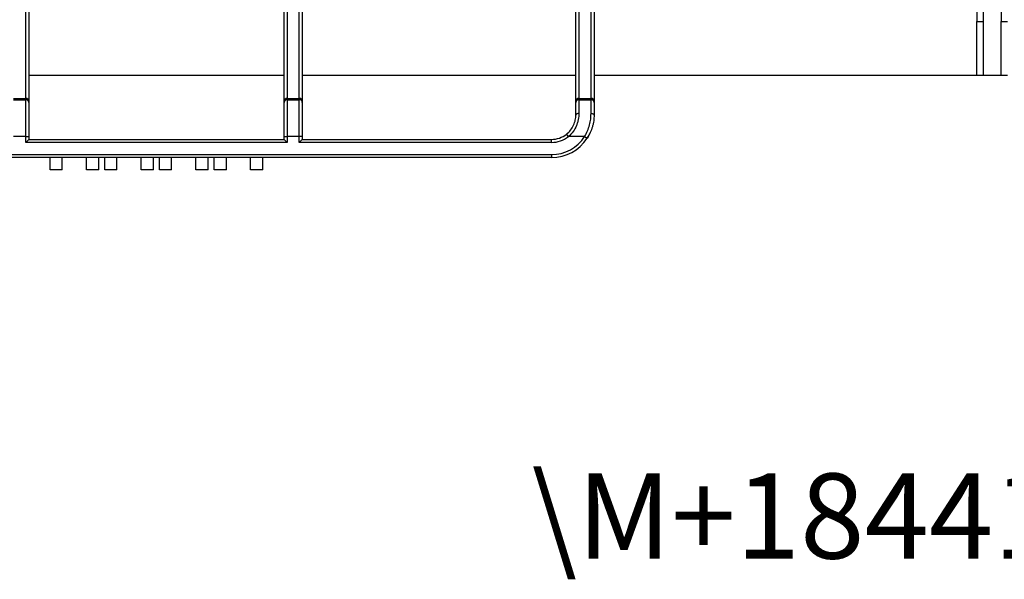
# Model space of a CAD drawing. Units: millimetres. Extents: x -35 to 664, y -32 to 370.
# Drawn here: x 119 to 160, y 187 to 210 of the extents above; entities that cross this region are included whole.
import ezdxf

# ---------------------------------------------------------------- set-up
doc = ezdxf.new("R2010")
doc.units = ezdxf.units.MM
doc.layers.add('FORMAT', color=7, linetype='Continuous')
doc.styles.add('SLDTEXTSTYLE0', font='TXT', dxfattribs={"width": 0.7, "bigfont": 'bigfont'})

msp = doc.modelspace()

# ---------------------------------------------------------------- linework, layer by layer
at = {"color": 7, "linetype": 'Continuous', "lineweight": 25}
for p, q in [((158.505004, 220.372158), (158.505004, 209.693548)), ((158.755004, 220.372158), (158.755004, 209.693548)), ((159.505004, 220.372158), (159.505004, 209.693548)), ((119.380004, 206.53588), (119.380004, 210.302272)), ((119.505004, 210.382339), (119.505004, 206.427627)), ((130.005004, 206.427627), (130.005004, 210.382339)), ((130.130004, 210.302272), (130.130004, 206.53588)), ((130.630004, 206.53588), (130.630004, 210.302272)), ((130.755004, 210.382339), (130.755004, 206.427627)), ((142.005004, 206.427627), (142.005004, 210.382339)), ((142.130004, 210.302272), (142.130004, 206.53588)), ((142.630004, 206.53588), (142.630004, 210.302272)), ((142.755004, 210.382339), (142.755004, 206.427627)), ((158.505004, 209.693548), (158.755004, 209.693548)), ((158.505004, 207.474968), (158.505004, 209.693548)), ((158.755004, 209.693548), (158.755004, 207.474968)), ((159.505004, 209.693548), (159.755004, 209.693548)), ((159.505004, 207.474968), (159.505004, 209.693548)), ((130.005004, 207.474968), (119.505004, 207.474968)), ((142.005004, 207.474968), (130.755004, 207.474968)), ((158.505004, 207.474968), (142.755004, 207.474968)), ((158.755004, 207.474968), (158.505004, 207.474968)), ((159.505004, 207.474968), (158.755004, 207.474968)), ((159.755004, 207.474968), (159.505004, 207.474968)), ((118.880004, 206.53588), (119.380004, 206.53588)), ((118.880004, 206.48015), (119.380004, 206.48015)), ((119.380004, 206.48015), (119.380004, 206.53588)), ((119.380004, 204.964605), (119.380004, 206.48015)), ((119.505004, 206.427627), (119.505004, 206.371897)), ((119.505004, 206.371897), (119.505004, 204.964605)), ((130.005004, 206.371897), (130.005004, 206.427627)), ((130.005004, 204.964605), (130.005004, 206.371897)), ((130.130004, 206.53588), (130.130004, 206.48015)), ((130.130004, 206.53588), (130.630004, 206.53588)), ((130.130004, 206.48015), (130.130004, 204.964605)), ((130.130004, 206.48015), (130.630004, 206.48015)), ((130.630004, 206.48015), (130.630004, 206.53588)), ((130.630004, 204.964605), (130.630004, 206.48015)), ((130.755004, 206.427627), (130.755004, 206.371897)), ((130.755004, 206.371897), (130.755004, 204.964605)), ((142.005004, 206.371897), (142.005004, 206.427627)), ((142.005004, 205.849968), (142.005004, 206.371897)), ((142.130004, 206.53588), (142.130004, 206.48015)), ((142.130004, 206.53588), (142.630004, 206.53588)), ((142.130004, 206.48015), (142.630004, 206.48015)), ((142.130004, 206.48015), (142.130004, 205.918073)), ((142.630004, 206.48015), (142.630004, 206.53588)), ((142.630004, 205.918073), (142.630004, 206.48015)), ((142.755004, 206.427627), (142.755004, 206.371897)), ((142.755004, 206.371897), (142.755004, 205.849968)), ((119.380004, 204.964605), (118.880004, 204.964605)), ((119.380004, 204.964605), (119.505004, 204.964605)), ((119.380004, 204.724968), (119.380004, 204.964605)), ((119.505004, 204.964605), (119.505004, 204.849968)), ((130.005004, 204.964605), (130.130004, 204.964605)), ((130.005004, 204.849968), (130.005004, 204.964605)), ((130.130004, 204.964605), (130.130004, 204.724968)), ((130.630004, 204.964605), (130.130004, 204.964605)), ((130.630004, 204.724968), (130.630004, 204.964605)), ((130.755004, 204.964605), (130.630004, 204.964605)), ((130.755004, 204.964605), (130.755004, 204.849968)), ((141.699092, 204.964605), (141.621971, 205.062979)), ((142.367633, 204.964605), (141.699092, 204.964605)), ((142.367633, 204.964605), (142.472451, 204.8965)), ((119.380004, 204.724968), (119.505004, 204.849968)), ((130.130004, 204.724968), (119.380004, 204.724968)), ((119.505004, 204.849968), (130.005004, 204.849968)), ((130.005004, 204.849968), (130.130004, 204.724968)), ((130.755004, 204.849968), (130.630004, 204.724968)), ((141.005004, 204.724968), (130.630004, 204.724968)), ((130.755004, 204.849968), (141.005004, 204.849968)), ((141.005004, 204.724968), (141.005004, 204.849968)), ((109.255004, 204.224968), (141.005004, 204.224968)), ((141.005004, 204.224968), (141.005004, 204.099968)), ((141.005004, 204.099968), (109.255004, 204.099968)), ((120.380004, 203.599968), (120.380004, 204.099968)), ((120.880004, 203.599968), (120.880004, 204.099968)), ((121.880004, 203.599968), (121.880004, 204.099968)), ((122.380004, 203.599968), (122.380004, 204.099968)), ((122.630004, 203.599968), (122.630004, 204.099968)), ((123.130004, 203.599968), (123.130004, 204.099968)), ((124.130004, 203.599968), (124.130004, 204.099968)), ((124.630004, 203.599968), (124.630004, 204.099968)), ((124.880004, 203.599968), (124.880004, 204.099968)), ((125.380004, 203.599968), (125.380004, 204.099968)), ((126.380004, 203.599968), (126.380004, 204.099968)), ((126.880004, 203.599968), (126.880004, 204.099968)), ((127.130004, 203.599968), (127.130004, 204.099968)), ((127.630004, 203.599968), (127.630004, 204.099968)), ((128.630004, 203.599968), (128.630004, 204.099968)), ((129.130004, 203.599968), (129.130004, 204.099968)), ((120.880004, 203.599968), (120.380004, 203.599968)), ((122.380004, 203.599968), (121.880004, 203.599968)), ((123.130004, 203.599968), (122.630004, 203.599968)), ((124.630004, 203.599968), (124.130004, 203.599968)), ((125.380004, 203.599968), (124.880004, 203.599968)), ((126.880004, 203.599968), (126.380004, 203.599968)), ((127.630004, 203.599968), (127.130004, 203.599968)), ((129.130004, 203.599968), (128.630004, 203.599968))]:
    msp.add_line(p, q, dxfattribs=at)
at = {"color": 7, "linetype": 'Continuous', "lineweight": 25, "flags": 128}
for points in [[(142.130004, 205.918073), (142.105618, 205.916765), (142.082169, 205.912889), (142.060558, 205.906595), (142.041616, 205.898126), (142.02607, 205.887805), (142.014519, 205.876031), (142.007406, 205.863255), (142.005004, 205.849968)], [(142.630004, 205.918073), (142.65439, 205.916765), (142.677839, 205.912889), (142.69945, 205.906595), (142.718392, 205.898126), (142.733938, 205.887805), (142.745489, 205.876031), (142.752602, 205.863255), (142.755004, 205.849968)]]:
    msp.add_lwpolyline(points, dxfattribs=at)
at = {"color": 7, "linetype": 'Continuous', "lineweight": 25}
for centre, radius, start, end in [((119.387817, 206.418606), 0.117534, 4.4019497, 93.811261), ((119.387817, 206.362875), 0.117534, 4.4019497, 93.811261), ((130.122192, 206.418606), 0.117534, 86.188739, 175.5980503), ((130.122192, 206.362875), 0.117534, 86.188739, 175.5980503), ((130.637817, 206.418606), 0.117534, 4.4019497, 93.811261), ((130.637817, 206.362875), 0.117534, 4.4019497, 93.811261), ((142.122192, 206.418606), 0.117534, 86.188739, 175.5980503), ((142.122192, 206.362875), 0.117534, 86.188739, 175.5980503), ((142.637817, 206.418606), 0.117534, 4.4019497, 93.811261), ((142.637817, 206.362875), 0.117534, 4.4019497, 93.811261), ((141.005004, 205.849968), 1, 270, 308.0949589), ((141.005004, 205.849968), 1.625, 270, 326.9863548), ((141.005004, 205.849968), 1.125, 270, 308.0949589), ((141.005004, 205.849968), 1.75, 326.9863548, 333.7461253), ((141.005004, 205.849968), 1.75, 270, 326.9863548)]:
    msp.add_arc(centre, radius, start, end, dxfattribs=at)
for points, knots in [([(141.621971, 205.062979), (141.685552, 205.112824), (141.742412, 205.169866), (141.840531, 205.294807), (141.882194, 205.363728), (141.93014, 205.468397), (141.943905, 205.50374), (141.967223, 205.575115), (141.976757, 205.611243), (141.998714, 205.716872), (142.005004, 205.784812), (142.005004, 205.849968)], [0, 0, 0, 0, 0.25, 0.25, 0.5, 0.5, 0.625, 0.625, 0.75, 0.75, 1, 1, 1, 1]), ([(142.130004, 205.918073), (142.130004, 205.838307), (142.122767, 205.755704), (142.098073, 205.628203), (142.087413, 205.584796), (142.061393, 205.499008), (142.04605, 205.45652), (141.992625, 205.330608), (141.946325, 205.247661), (141.83615, 205.095922), (141.771866, 205.026046), (141.699092, 204.964605)], [0, 0, 0, 0, 0.25, 0.25, 0.375, 0.375, 0.5, 0.5, 0.75, 0.75, 1, 1, 1, 1]), ([(142.367633, 204.964605), (142.413429, 205.040509), (142.453509, 205.120024), (142.520603, 205.280706), (142.547837, 205.36207), (142.579986, 205.485124), (142.589279, 205.526528), (142.604757, 205.607992), (142.610988, 205.648161), (142.625629, 205.766923), (142.630004, 205.84378), (142.630004, 205.918073)], [0, 0, 0, 0, 0.25, 0.25, 0.5, 0.5, 0.625, 0.625, 0.75, 0.75, 1, 1, 1, 1]), ([(142.755004, 205.849968), (142.755004, 205.774088), (142.750085, 205.695941), (142.733867, 205.575805), (142.726985, 205.535272), (142.709966, 205.453285), (142.699791, 205.411772), (142.664771, 205.288771), (142.635293, 205.207892), (142.563381, 205.048991), (142.52074, 204.97082), (142.472451, 204.8965)], [0, 0, 0, 0, 0.25, 0.25, 0.375, 0.375, 0.5, 0.5, 0.75, 0.75, 1, 1, 1, 1])]:
    msp.add_open_spline(points, degree=3, knots=knots, dxfattribs=at)

# ---------------------------------------------------------------- texts
at = {"layer": 'FORMAT', "insert": (162.659344, 191.10686), "char_height": 3.5, "attachment_point": 2, "style": 'SLDTEXTSTYLE0'}
msp.add_mtext('\\M+18441-\\M+18441', dxfattribs=at)

doc.saveas('drawing.dxf')
